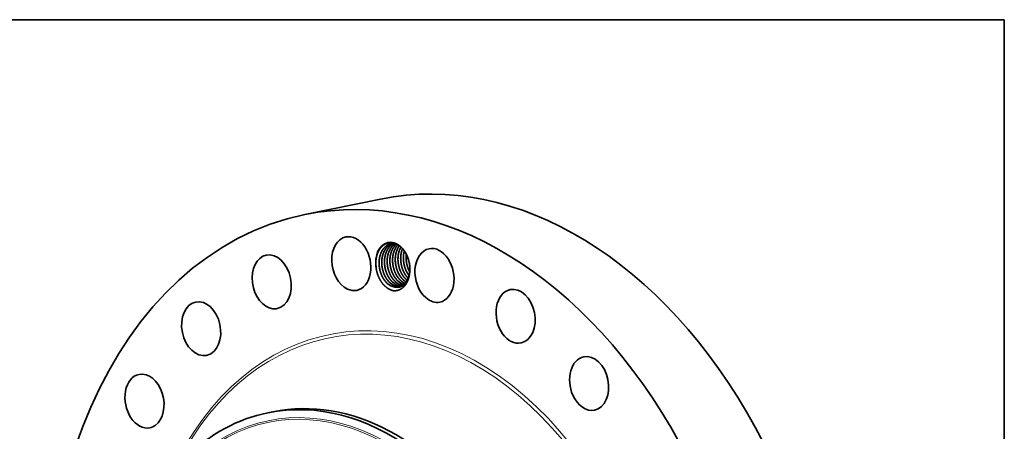
# Model space of a CAD drawing. Extents: x 0 to 10.8, y 0 to 8.2.
# Drawn here: x 6.5 to 10.8, y 6.5 to 8.2 of the extents above; entities that cross this region are included whole.
import ezdxf

# ---------------------------------------------------------------- set-up
doc = ezdxf.new("R2010")
doc.units = 0
doc.header["$MEASUREMENT"] = 0
doc.layers.get('0').update_dxf_attribs({"lineweight": 13})
doc.layers.add('1', color=7, linetype='Continuous', lineweight=13)

msp = doc.modelspace()

# ---------------------------------------------------------------- linework, layer by layer
at = {"color": 7, "lineweight": 35, "ltscale": 0.00838}
msp.add_line((7.7126, 7.4049), (8.0411, 7.4719), dxfattribs=at)
at = {"color": 7, "lineweight": 35, "ltscale": 0.000566}
msp.add_line((7.552, 6.545), (7.5741, 6.5495), dxfattribs=at)
at = {"color": 7, "lineweight": 35, "ltscale": 0.03937}
for points in [[(8.1035, 7.2787, 0.082722), (8.0867, 7.2781)], [(8.1069, 7.2782, 0.015696), (8.1035, 7.2787)], [(8.141, 7.1208, 0.046745), (8.152, 7.1124)], [(8.1411, 7.1208, 0.046449), (8.1521, 7.1125)], [(8.1527, 7.1231, 0.016573), (8.1567, 7.1197)], [(8.1528, 7.1232, 0.016271), (8.1567, 7.1198)], [(8.1027, 7.0902, 0.056865), (8.1133, 7.0897)], [(8.1029, 7.0901, 0.03182), (8.1089, 7.0896)], [(8.1144, 7.0926, 0.062728), (8.1261, 7.0922)], [(8.1146, 7.0925, 0.061476), (8.126, 7.0922)], [(8.1262, 7.0949, 0.027494), (8.1314, 7.0944)], [(8.1264, 7.0949, 0.02621), (8.1313, 7.0944)]]:
    msp.add_lwpolyline(points, format="xyb", dxfattribs=at)
for centre, major_axis, ratio, start_param, end_param in [((8.4728, 5.354), (0.4317, -2.1179), 0.705219, 0.825398, 3.141577), ((8.1443, 5.287), (0.4317, -2.1179), 0.705219, 0.825398, 3.141577), ((8.1443, 5.287), (0.4317, -2.1179), 0.705219, 3.141577, 6.283169), ((7.9143, 7.1919), (0.0236, -0.1158), 0.705219, 6.283176, 9.424769), ((7.9143, 7.1919), (0.0236, -0.1158), 0.705219, 3.141583, 5.799586), ((8.0945, 7.1826), (0.0206, -0.1012), 0.705219, 1.673168, 4.651546), ((8.0951, 7.1819), (0.02, -0.0995), 0.713836, 2.387599, 2.88114), ((7.5687, 7.113), (0.0236, -0.1158), 0.705219, 3.141607, 6.061385), ((7.5687, 7.113), (0.0236, -0.1158), 0.705219, 0.000015, 3.141607), ((8.2755, 7.1409), (0.0236, -0.1158), 0.705219, 3.141586, 5.537787), ((8.2755, 7.1409), (0.0236, -0.1158), 0.705219, 6.283178, 9.424771), ((8.0945, 7.1826), (0.0206, -0.1012), 0.705219, 1.468368, 1.673168), ((8.0945, 7.1826), (0.0206, -0.1012), 0.705219, 1.140413, 1.468368), ((8.1006, 7.1811), (0.0181, -0.0906), 0.695761, 5.529318, 6.039508), ((8.1007, 7.1807), (0.0182, -0.0902), 0.69692, 5.526165, 6.03264), ((8.1123, 7.1835), (0.0181, -0.0906), 0.695761, 5.529318, 6.039508), ((8.1124, 7.1831), (0.0182, -0.0902), 0.69692, 5.526165, 6.03264), ((8.124, 7.1859), (0.0181, -0.0906), 0.695761, 5.529319, 6.039508), ((8.1241, 7.1855), (0.0182, -0.0902), 0.69692, 5.526165, 6.03264), ((8.1358, 7.1883), (0.0181, -0.0906), 0.695744, 5.529394, 6.019012), ((8.1359, 7.1879), (0.0182, -0.0903), 0.696855, 5.526457, 6.016076), ((8.1475, 7.1907), (0.0181, -0.0906), 0.695737, 5.529422, 5.920689), ((8.1476, 7.1905), (0.0181, -0.0905), 0.696465, 5.528391, 5.918945), ((8.1592, 7.193), (0.0181, -0.0906), 0.695809, 5.528978, 5.818547), ((8.1594, 7.1931), (0.018, -0.0907), 0.696128, 5.530428, 5.818694), ((7.9143, 7.1919), (0.0236, -0.1158), 0.705219, 5.799586, 6.283176), ((8.1001, 7.1838), (0.019, -0.0932), 0.705219, 6.13101, 6.195884), ((8.6278, 6.9636), (0.0236, -0.1158), 0.705219, 3.141607, 5.275987), ((8.6278, 6.9636), (0.0236, -0.1158), 0.705219, 0.000015, 3.141607), ((7.2624, 6.9097), (0.0236, -0.1158), 0.705219, 3.141586, 6.283178), ((7.2624, 6.9097), (0.0236, -0.1158), 0.705219, 0.039999, 3.141586), ((8.2755, 7.1409), (0.0236, -0.1158), 0.705219, 5.537787, 6.283178), ((7.5687, 7.113), (0.0236, -0.1158), 0.705219, 6.061385, 6.2832), ((8.6278, 6.9636), (0.0236, -0.1158), 0.705219, 5.275987, 6.2832), ((7.2624, 6.9097), (0.0236, -0.1158), 0.705219, 6.283178, 6.323185), ((8.9471, 6.6721), (0.0236, -0.1158), 0.705219, 3.141629, 5.014188), ((8.9471, 6.6721), (0.0236, -0.1158), 0.705219, 0.000037, 3.141629), ((7.0162, 6.5959), (0.0236, -0.1158), 0.705219, 0.301799, 3.141583), ((7.0162, 6.5959), (0.0236, -0.1158), 0.705219, 3.141583, 6.283176), ((7.8218, 5.2213), (-0.2698, 1.3237), 0.705219, 4.96699, 6.283169), ((7.844, 5.2258), (0.2698, -1.3237), 0.705219, 6.283169, 9.424762), ((8.9471, 6.6721), (0.0236, -0.1158), 0.705219, 5.014188, 6.283222), ((7.8218, 5.2213), (-0.2698, 1.3237), 0.705219, 6.283169, 7.108583), ((7.7689, 5.2105), (-0.2441, 1.1976), 0.705219, 1.825398, 8.108583), ((7.0162, 6.5959), (0.0236, -0.1158), 0.705219, 6.283176, 6.584984)]:
    msp.add_ellipse(centre, major_axis=major_axis, ratio=ratio, start_param=start_param, end_param=end_param, dxfattribs=at)
at = {"color": 7, "lineweight": 13, "ltscale": 0.03937}
for centre, major_axis, start_param, end_param in [((8.1443, 5.287), (0.3256, -1.5972), 5.521586, 10.186377), ((8.139, 5.286), (0.3229, -1.5837), 5.61237, 10.095582), ((7.8176, 5.2204), (-0.263, 1.29), 1.825398, 8.108583), ((7.8155, 5.22), (-0.2616, 1.2832), 4.96699, 11.250175)]:
    msp.add_ellipse(centre, major_axis=major_axis, ratio=0.705219, start_param=start_param, end_param=end_param, dxfattribs=at)
at = {"color": 7, "lineweight": 35, "ltscale": 0.03937}
for points, knots in [([(8.022, 7.1743), (8.0212, 7.1805), (8.0207, 7.1868), (8.0205, 7.1931), (8.0207, 7.2001), (8.0214, 7.207), (8.0215, 7.2079), (8.0221, 7.2135), (8.023, 7.2189), (8.024, 7.2233), (8.0254, 7.2285), (8.0271, 7.2335), (8.0274, 7.2342), (8.0301, 7.2419), (8.0335, 7.249), (8.0371, 7.2549), (8.0432, 7.2628), (8.05, 7.2691), (8.0523, 7.2709), (8.0612, 7.2773), (8.0709, 7.2813), (8.0785, 7.2828), (8.0863, 7.283), (8.0941, 7.2817)], [0, 0, 0, 0, 0, 0, 31.76289, 31.76289, 31.76289, 36.241077, 36.241077, 36.241077, 61.532475, 61.532475, 61.532475, 66.032413, 66.032413, 66.032413, 107.348739, 107.348739, 107.348739, 126.635574, 126.635574, 126.635574, 181.196303, 181.196303, 181.196303, 181.196303, 181.196303, 181.196303]), ([(8.0867, 7.2781), (8.0835, 7.2775), (8.0804, 7.2766), (8.0774, 7.2754), (8.07, 7.272), (8.0632, 7.267), (8.0594, 7.2635), (8.0533, 7.2567), (8.0482, 7.2488), (8.0463, 7.2454), (8.0437, 7.2399), (8.0414, 7.2342), (8.0407, 7.2322), (8.0387, 7.2259), (8.0371, 7.2193), (8.0363, 7.2147), (8.035, 7.2052), (8.0347, 7.1954), (8.0348, 7.1904), (8.0356, 7.1775), (8.0379, 7.1648), (8.0399, 7.1572), (8.0436, 7.1465), (8.0482, 7.1366), (8.0497, 7.1337), (8.0528, 7.1281), (8.0563, 7.1228), (8.058, 7.1203), (8.0615, 7.1158), (8.0652, 7.1117), (8.0669, 7.1098), (8.0687, 7.1081), (8.0706, 7.1064)], [0, 0, 0, 0, 0, 0, 6.792369, 6.792369, 6.792369, 17.165256, 17.165256, 17.165256, 24.44303, 24.44303, 24.44303, 28.286105, 28.286105, 28.286105, 36.304665, 36.304665, 36.304665, 44.783762, 44.783762, 44.783762, 57.888245, 57.888245, 57.888245, 63.52453, 63.52453, 63.52453, 69.003098, 69.003098, 69.003098, 73.734823, 73.734823, 73.734823, 73.734823, 73.734823, 73.734823]), ([(8.0867, 7.2781), (8.0836, 7.2775), (8.0805, 7.2766), (8.0775, 7.2755), (8.0701, 7.272), (8.0633, 7.267), (8.0594, 7.2635), (8.0534, 7.2567), (8.0483, 7.2488), (8.0464, 7.2453), (8.0437, 7.2399), (8.0415, 7.2342), (8.0408, 7.2321), (8.0388, 7.2258), (8.0372, 7.2192), (8.0364, 7.2147), (8.0354, 7.2076), (8.035, 7.2004), (8.0349, 7.1979), (8.0349, 7.1929), (8.0351, 7.1879), (8.0353, 7.1853), (8.0362, 7.175), (8.0381, 7.1647), (8.0401, 7.1571), (8.0437, 7.1465), (8.0484, 7.1365), (8.0499, 7.1336), (8.053, 7.1281), (8.0564, 7.1228), (8.0582, 7.1203), (8.0616, 7.1158), (8.0653, 7.1117), (8.0671, 7.1098), (8.0689, 7.1081), (8.0707, 7.1064)], [0, 0, 0, 0, 0, 0, 6.792881, 6.792881, 6.792881, 17.164667, 17.164667, 17.164667, 24.447065, 24.447065, 24.447065, 28.290799, 28.290799, 28.290799, 36.311074, 36.311074, 36.311074, 40.497343, 40.497343, 40.497343, 44.790016, 44.790016, 44.790016, 57.891103, 57.891103, 57.891103, 63.527279, 63.527279, 63.527279, 69.007778, 69.007778, 69.007778, 73.708387, 73.708387, 73.708387, 73.708387, 73.708387, 73.708387]), ([(8.0926, 7.279), (8.0895, 7.2779), (8.0866, 7.2767), (8.0837, 7.2752), (8.0795, 7.2726), (8.0755, 7.2695), (8.0742, 7.2684), (8.0703, 7.2649), (8.0667, 7.2609), (8.0645, 7.258), (8.0616, 7.2539), (8.0591, 7.2495), (8.0584, 7.2483), (8.0569, 7.2454), (8.0555, 7.2423), (8.0547, 7.2404), (8.0531, 7.2366), (8.0518, 7.2327), (8.0512, 7.2307), (8.0505, 7.2283), (8.0499, 7.2258), (8.0498, 7.2253), (8.0487, 7.2208), (8.0479, 7.2163), (8.0473, 7.2122), (8.0467, 7.2057), (8.0465, 7.199), (8.0465, 7.1965), (8.0467, 7.1854), (8.0481, 7.1742), (8.0499, 7.1656), (8.0534, 7.154), (8.058, 7.1431), (8.0594, 7.1401), (8.064, 7.1311), (8.0694, 7.1228), (8.0734, 7.1176), (8.0777, 7.1129), (8.0823, 7.1088)], [0, 0, 0, 0, 0, 0, 6.751142, 6.751142, 6.751142, 10.205526, 10.205526, 10.205526, 17.326857, 17.326857, 17.326857, 19.776879, 19.776879, 19.776879, 23.354215, 23.354215, 23.354215, 26.841578, 26.841578, 26.841578, 27.808321, 27.808321, 27.808321, 34.833976, 34.833976, 34.833976, 39.05856, 39.05856, 39.05856, 53.561341, 53.561341, 53.561341, 59.259229, 59.259229, 59.259229, 70.993554, 70.993554, 70.993554, 70.993554, 70.993554, 70.993554]), ([(8.0927, 7.279), (8.0912, 7.2785), (8.0896, 7.2779), (8.0882, 7.2773), (8.0807, 7.2738), (8.0738, 7.2687), (8.0688, 7.2638), (8.0631, 7.2565), (8.0585, 7.2482), (8.0576, 7.2464), (8.0558, 7.2428), (8.0542, 7.239), (8.0534, 7.237), (8.0512, 7.2308), (8.0495, 7.2244), (8.0486, 7.2199), (8.0471, 7.2105), (8.0466, 7.2008), (8.0465, 7.1958), (8.0468, 7.1882), (8.0477, 7.1806), (8.048, 7.1781), (8.0498, 7.167), (8.0528, 7.156), (8.0557, 7.1479), (8.0613, 7.1358), (8.0682, 7.125), (8.0709, 7.1213), (8.0748, 7.1165), (8.0789, 7.1121), (8.0801, 7.111), (8.0813, 7.1099), (8.0824, 7.1088)], [0, 0, 0, 0, 0, 0, 3.402332, 3.402332, 3.402332, 17.323102, 17.323102, 17.323102, 20.995169, 20.995169, 20.995169, 24.810111, 24.810111, 24.810111, 32.772225, 32.772225, 32.772225, 41.199572, 41.199572, 41.199572, 45.553464, 45.553464, 45.553464, 59.982751, 59.982751, 59.982751, 68.177009, 68.177009, 68.177009, 71.202048, 71.202048, 71.202048, 71.202048, 71.202048, 71.202048]), ([(8.0987, 7.2791), (8.0972, 7.2784), (8.0958, 7.2777), (8.0943, 7.2768), (8.0915, 7.2751), (8.0888, 7.2731), (8.0875, 7.2721), (8.0835, 7.2688), (8.0799, 7.2649), (8.0775, 7.2621), (8.0746, 7.2582), (8.072, 7.2539), (8.0713, 7.2527), (8.07, 7.2505), (8.0688, 7.2481), (8.0682, 7.2468), (8.0668, 7.2439), (8.0656, 7.2408), (8.0649, 7.239), (8.0639, 7.2361), (8.063, 7.2332), (8.0627, 7.2322), (8.0623, 7.2306), (8.0618, 7.229), (8.0617, 7.2285), (8.0615, 7.2275), (8.0612, 7.2264), (8.0611, 7.2259), (8.06, 7.2208), (8.0591, 7.2156), (8.0586, 7.2108), (8.0582, 7.2035), (8.0583, 7.1961), (8.0584, 7.1936), (8.0591, 7.1816), (8.0612, 7.1695), (8.0637, 7.1602), (8.0682, 7.1482), (8.0739, 7.1371), (8.0755, 7.1343), (8.0797, 7.1274), (8.0845, 7.1211), (8.0875, 7.1175), (8.0907, 7.1142), (8.094, 7.1112)], [0, 0, 0, 0, 0, 0, 3.394868, 3.394868, 3.394868, 6.830713, 6.830713, 6.830713, 13.917362, 13.917362, 13.917362, 16.357169, 16.357169, 16.357169, 18.828685, 18.828685, 18.828685, 22.132272, 22.132272, 22.132272, 24.019553, 24.019553, 24.019553, 24.963215, 24.963215, 24.963215, 25.906877, 25.906877, 25.906877, 34.073325, 34.073325, 34.073325, 38.343341, 38.343341, 38.343341, 54.282912, 54.282912, 54.282912, 59.917653, 59.917653, 59.917653, 68.479635, 68.479635, 68.479635, 68.479635, 68.479635, 68.479635]), ([(8.0988, 7.2791), (8.0973, 7.2784), (8.0958, 7.2776), (8.0944, 7.2768), (8.0887, 7.2733), (8.0834, 7.2688), (8.0797, 7.2649), (8.0752, 7.2591), (8.0713, 7.2527), (8.0704, 7.251), (8.0685, 7.2474), (8.0669, 7.2437), (8.0661, 7.2418), (8.0638, 7.2357), (8.0619, 7.2294), (8.0609, 7.225), (8.0592, 7.2157), (8.0584, 7.2062), (8.0583, 7.2012), (8.0584, 7.1937), (8.0591, 7.1861), (8.0594, 7.1835), (8.0609, 7.1724), (8.0636, 7.1614), (8.0663, 7.1532), (8.071, 7.1423), (8.0768, 7.1324), (8.0785, 7.1297), (8.0823, 7.1241), (8.0866, 7.1188), (8.089, 7.1161), (8.0916, 7.1136), (8.0942, 7.1112)], [0, 0, 0, 0, 0, 0, 3.429865, 3.429865, 3.429865, 13.861372, 13.861372, 13.861372, 17.499556, 17.499556, 17.499556, 21.284667, 21.284667, 21.284667, 29.191655, 29.191655, 29.191655, 37.565869, 37.565869, 37.565869, 41.902136, 41.902136, 41.902136, 56.374969, 56.374969, 56.374969, 61.901388, 61.901388, 61.901388, 68.592053, 68.592053, 68.592053, 68.592053, 68.592053, 68.592053]), ([(8.1049, 7.2785), (8.1035, 7.2776), (8.1021, 7.2767), (8.1008, 7.2757), (8.0967, 7.2725), (8.093, 7.2688), (8.0906, 7.2661), (8.0876, 7.2623), (8.0848, 7.2581), (8.0842, 7.257), (8.0832, 7.2553), (8.0822, 7.2536), (8.0819, 7.2531), (8.0804, 7.2502), (8.079, 7.2473), (8.0779, 7.2448), (8.0762, 7.2402), (8.0747, 7.2356), (8.0741, 7.2336), (8.0725, 7.2272), (8.0712, 7.2206), (8.0706, 7.2159), (8.07, 7.2087), (8.07, 7.2015), (8.07, 7.1989), (8.0705, 7.1869), (8.0723, 7.1749), (8.0746, 7.1655), (8.0788, 7.1533), (8.0843, 7.142), (8.0858, 7.1392), (8.0902, 7.1316), (8.0952, 7.1247), (8.0985, 7.1207), (8.1021, 7.117), (8.1058, 7.1136)], [0, 0, 0, 0, 0, 0, 3.452, 3.452, 3.452, 10.505157, 10.505157, 10.505157, 12.93327, 12.93327, 12.93327, 14.174711, 14.174711, 14.174711, 18.83092, 18.83092, 18.83092, 22.454825, 22.454825, 22.454825, 30.500055, 30.500055, 30.500055, 34.74445, 34.74445, 34.74445, 50.691347, 50.691347, 50.691347, 56.344533, 56.344533, 56.344533, 65.877879, 65.877879, 65.877879, 65.877879, 65.877879, 65.877879]), ([(8.105, 7.2785), (8.1007, 7.2758), (8.0967, 7.2726), (8.0929, 7.2689), (8.0883, 7.2633), (8.0842, 7.257), (8.0833, 7.2554), (8.0813, 7.2519), (8.0796, 7.2483), (8.0788, 7.2464), (8.0755, 7.2385), (8.073, 7.2299), (8.0716, 7.2231), (8.0701, 7.2112), (8.07, 7.1991), (8.0702, 7.194), (8.0715, 7.1803), (8.0745, 7.1667), (8.077, 7.1584), (8.0815, 7.1473), (8.0871, 7.1372), (8.0887, 7.1345), (8.0928, 7.1282), (8.0973, 7.1224), (8.1, 7.1193), (8.1029, 7.1163), (8.1059, 7.1136)], [0, 0, 0, 0, 0, 0, 10.402977, 10.402977, 10.402977, 14.009553, 14.009553, 14.009553, 17.756175, 17.756175, 17.756175, 29.714412, 29.714412, 29.714412, 38.252633, 38.252633, 38.252633, 52.760637, 52.760637, 52.760637, 58.317563, 58.317563, 58.317563, 65.980554, 65.980554, 65.980554, 65.980554, 65.980554, 65.980554]), ([(8.1106, 7.2765), (8.1093, 7.2755), (8.108, 7.2743), (8.1067, 7.2731), (8.1036, 7.2699), (8.1007, 7.2664), (8.099, 7.2642), (8.0969, 7.2611), (8.0949, 7.2578), (8.0945, 7.257), (8.0933, 7.255), (8.0923, 7.2529), (8.0917, 7.2516), (8.0903, 7.2487), (8.089, 7.2456), (8.0884, 7.2438), (8.0874, 7.2409), (8.0865, 7.238), (8.0862, 7.237), (8.0857, 7.2354), (8.0853, 7.2338), (8.0852, 7.2333), (8.0849, 7.2323), (8.0847, 7.2312), (8.0846, 7.2307), (8.0834, 7.2256), (8.0826, 7.2204), (8.0821, 7.2156), (8.0817, 7.2083), (8.0818, 7.2009), (8.0818, 7.1984), (8.0826, 7.1864), (8.0847, 7.1743), (8.0872, 7.165), (8.0916, 7.153), (8.0974, 7.1419), (8.0989, 7.1391), (8.1032, 7.1322), (8.1079, 7.1259), (8.111, 7.1223), (8.1142, 7.119), (8.1175, 7.116)], [0, 0, 0, 0, 0, 0, 3.515385, 3.515385, 3.515385, 8.882519, 8.882519, 8.882519, 10.690929, 10.690929, 10.690929, 13.161003, 13.161003, 13.161003, 16.464774, 16.464774, 16.464774, 18.351362, 18.351362, 18.351362, 19.294678, 19.294678, 19.294678, 20.237993, 20.237993, 20.237993, 28.403106, 28.403106, 28.403106, 32.672846, 32.672846, 32.672846, 48.612542, 48.612542, 48.612542, 54.247579, 54.247579, 54.247579, 62.820429, 62.820429, 62.820429, 62.820429, 62.820429, 62.820429]), ([(8.1107, 7.2765), (8.1066, 7.2732), (8.1029, 7.2693), (8.0994, 7.265), (8.0953, 7.2586), (8.0918, 7.2517), (8.0909, 7.2499), (8.0876, 7.242), (8.085, 7.2335), (8.0836, 7.2268), (8.0823, 7.2175), (8.0819, 7.2079), (8.0818, 7.2055), (8.0819, 7.2004), (8.0821, 7.1953), (8.0823, 7.1928), (8.0834, 7.1825), (8.0855, 7.1722), (8.0876, 7.1646), (8.092, 7.1525), (8.0977, 7.1414), (8.1001, 7.1373), (8.1048, 7.1301), (8.11, 7.1237), (8.1124, 7.1209), (8.115, 7.1184), (8.1176, 7.116)], [0, 0, 0, 0, 0, 0, 10.550122, 10.550122, 10.550122, 14.280774, 14.280774, 14.280774, 26.200173, 26.200173, 26.200173, 30.405116, 30.405116, 30.405116, 34.712831, 34.712831, 34.712831, 47.80623, 47.80623, 47.80623, 56.1684, 56.1684, 56.1684, 62.914914, 62.914914, 62.914914, 62.914914, 62.914914, 62.914914]), ([(8.1165, 7.2734), (8.1146, 7.2715), (8.1128, 7.2694), (8.1111, 7.2672), (8.109, 7.2641), (8.107, 7.2608), (8.1065, 7.26), (8.1054, 7.258), (8.1043, 7.2559), (8.1037, 7.2547), (8.1023, 7.2518), (8.1011, 7.2487), (8.1003, 7.2468), (8.0993, 7.244), (8.0984, 7.2411), (8.0981, 7.2401), (8.0975, 7.238), (8.097, 7.2359), (8.0967, 7.2349), (8.0954, 7.2294), (8.0945, 7.2237), (8.0939, 7.2189), (8.0934, 7.2117), (8.0935, 7.2043), (8.0935, 7.2018), (8.0942, 7.1898), (8.0962, 7.1777), (8.0986, 7.1684), (8.103, 7.1563), (8.1086, 7.1452), (8.1102, 7.1423), (8.1145, 7.1352), (8.1193, 7.1287), (8.1224, 7.125), (8.1258, 7.1215), (8.1292, 7.1184)], [0, 0, 0, 0, 0, 0, 5.391496, 5.391496, 5.391496, 7.205516, 7.205516, 7.205516, 9.681418, 9.681418, 9.681418, 13.001971, 13.001971, 13.001971, 14.865965, 14.865965, 14.865965, 16.729959, 16.729959, 16.729959, 24.85472, 24.85472, 24.85472, 29.115617, 29.115617, 29.115617, 45.058549, 45.058549, 45.058549, 50.701446, 50.701446, 50.701446, 59.59852, 59.59852, 59.59852, 59.59852, 59.59852, 59.59852]), ([(8.1165, 7.2734), (8.1141, 7.2708), (8.1117, 7.2679), (8.1095, 7.2648), (8.1065, 7.2599), (8.1038, 7.2547), (8.103, 7.2529), (8.0995, 7.245), (8.0969, 7.2366), (8.0954, 7.2299), (8.0941, 7.2207), (8.0936, 7.2112), (8.0936, 7.2087), (8.0936, 7.2036), (8.0938, 7.1986), (8.094, 7.196), (8.095, 7.1857), (8.097, 7.1754), (8.0991, 7.1678), (8.1028, 7.1573), (8.1076, 7.1474), (8.1091, 7.1445), (8.1123, 7.139), (8.1157, 7.1338), (8.1175, 7.1314), (8.1209, 7.1271), (8.1244, 7.1232), (8.126, 7.1215), (8.1277, 7.1199), (8.1294, 7.1184)], [0, 0, 0, 0, 0, 0, 7.106583, 7.106583, 7.106583, 10.829005, 10.829005, 10.829005, 22.7248, 22.7248, 22.7248, 26.922164, 26.922164, 26.922164, 31.223857, 31.223857, 31.223857, 44.320927, 44.320927, 44.320927, 49.943668, 49.943668, 49.943668, 55.411205, 55.411205, 55.411205, 59.719323, 59.719323, 59.719323, 59.719323, 59.719323, 59.719323]), ([(8.1228, 7.2693), (8.1222, 7.2685), (8.1217, 7.2678), (8.1211, 7.267), (8.1201, 7.2654), (8.1191, 7.2637), (8.1186, 7.2629), (8.1174, 7.2609), (8.1163, 7.2588), (8.1157, 7.2576), (8.1139, 7.2538), (8.1122, 7.2496), (8.1111, 7.2468), (8.1099, 7.2428), (8.1089, 7.2389), (8.1086, 7.2379), (8.1073, 7.2324), (8.1063, 7.2268), (8.1057, 7.2221), (8.1052, 7.2148), (8.1052, 7.2075), (8.1052, 7.205), (8.1058, 7.193), (8.1077, 7.1809), (8.1101, 7.1716), (8.1144, 7.1594), (8.12, 7.1482), (8.1216, 7.1454), (8.1259, 7.1381), (8.1307, 7.1314), (8.134, 7.1276), (8.1374, 7.124), (8.141, 7.1208)], [0, 0, 0, 0, 0, 0, 1.832009, 1.832009, 1.832009, 3.67167, 3.67167, 3.67167, 6.148379, 6.148379, 6.148379, 11.352223, 11.352223, 11.352223, 13.200289, 13.200289, 13.200289, 21.292103, 21.292103, 21.292103, 25.546573, 25.546573, 25.546573, 41.491539, 41.491539, 41.491539, 47.139797, 47.139797, 47.139797, 56.301498, 56.301498, 56.301498, 56.301498, 56.301498, 56.301498]), ([(8.1229, 7.2693), (8.1206, 7.2661), (8.1185, 7.2628), (8.1166, 7.2594), (8.114, 7.2539), (8.1118, 7.2481), (8.111, 7.246), (8.109, 7.2397), (8.1075, 7.2331), (8.1067, 7.2285), (8.1058, 7.2214), (8.1054, 7.2142), (8.1053, 7.2117), (8.1053, 7.2067), (8.1055, 7.2017), (8.1057, 7.1991), (8.1066, 7.1888), (8.1086, 7.1785), (8.1106, 7.1709), (8.1143, 7.1603), (8.119, 7.1504), (8.1205, 7.1475), (8.1237, 7.142), (8.1271, 7.1367), (8.1289, 7.1342), (8.1323, 7.1299), (8.1359, 7.1258), (8.1376, 7.1241), (8.1393, 7.1224), (8.1411, 7.1208)], [0, 0, 0, 0, 0, 0, 7.34988, 7.34988, 7.34988, 11.199538, 11.199538, 11.199538, 19.23038, 19.23038, 19.23038, 23.421701, 23.421701, 23.421701, 27.718511, 27.718511, 27.718511, 40.817973, 40.817973, 40.817973, 46.44803, 46.44803, 46.44803, 51.923035, 51.923035, 51.923035, 56.445145, 56.445145, 56.445145, 56.445145, 56.445145, 56.445145]), ([(8.1295, 7.2639), (8.1289, 7.2627), (8.1282, 7.2615), (8.1276, 7.2603), (8.1257, 7.2565), (8.124, 7.2523), (8.123, 7.2495), (8.1217, 7.2456), (8.1207, 7.2417), (8.1204, 7.2407), (8.1191, 7.2352), (8.1181, 7.2295), (8.1175, 7.2249), (8.1169, 7.2176), (8.1169, 7.2103), (8.117, 7.2078), (8.1175, 7.1958), (8.1194, 7.1837), (8.1217, 7.1744), (8.126, 7.1622), (8.1315, 7.151), (8.1331, 7.1481), (8.1374, 7.1408), (8.1423, 7.134), (8.1456, 7.1301), (8.1491, 7.1264), (8.1527, 7.1231)], [0, 0, 0, 0, 0, 0, 2.486399, 2.486399, 2.486399, 7.701452, 7.701452, 7.701452, 9.540971, 9.540971, 9.540971, 17.615342, 17.615342, 17.615342, 21.866357, 21.866357, 21.866357, 37.81219, 37.81219, 37.81219, 43.460134, 43.460134, 43.460134, 52.76258, 52.76258, 52.76258, 52.76258, 52.76258, 52.76258]), ([(8.1296, 7.2638), (8.1286, 7.262), (8.1277, 7.2602), (8.1268, 7.2584), (8.1251, 7.2546), (8.1236, 7.2506), (8.1228, 7.2486), (8.1208, 7.2423), (8.1193, 7.2357), (8.1184, 7.2311), (8.1175, 7.224), (8.1171, 7.2168), (8.117, 7.2144), (8.117, 7.2093), (8.1172, 7.2043), (8.1174, 7.2017), (8.1183, 7.1914), (8.1203, 7.1811), (8.1223, 7.1735), (8.126, 7.1629), (8.1306, 7.153), (8.1321, 7.1501), (8.1353, 7.1445), (8.1387, 7.1393), (8.1405, 7.1368), (8.1439, 7.1324), (8.1476, 7.1283), (8.1493, 7.1265), (8.151, 7.1248), (8.1528, 7.1232)], [0, 0, 0, 0, 0, 0, 3.779032, 3.779032, 3.779032, 7.625683, 7.625683, 7.625683, 15.652034, 15.652034, 15.652034, 19.841212, 19.841212, 19.841212, 24.136271, 24.136271, 24.136271, 37.236461, 37.236461, 37.236461, 42.86911, 42.86911, 42.86911, 48.346522, 48.346522, 48.346522, 52.944511, 52.944511, 52.944511, 52.944511, 52.944511, 52.944511]), ([(8.1367, 7.2568), (8.1359, 7.2549), (8.1351, 7.253), (8.1345, 7.251), (8.1335, 7.248), (8.1326, 7.245), (8.1324, 7.2439), (8.1318, 7.2418), (8.1313, 7.2396), (8.1311, 7.2385), (8.1304, 7.2351), (8.1299, 7.2317), (8.1296, 7.2293), (8.129, 7.2245), (8.1288, 7.2196), (8.1287, 7.2171), (8.1285, 7.2044), (8.13, 7.1915), (8.1322, 7.1812), (8.1358, 7.1696), (8.1407, 7.1588), (8.1414, 7.1573), (8.145, 7.15), (8.1491, 7.143), (8.1528, 7.1379), (8.1568, 7.1331), (8.161, 7.1288)], [0, 0, 0, 0, 0, 0, 3.530128, 3.530128, 3.530128, 5.461647, 5.461647, 5.461647, 7.38826, 7.38826, 7.38826, 11.486395, 11.486395, 11.486395, 15.676826, 15.676826, 15.676826, 33.059487, 33.059487, 33.059487, 35.90721, 35.90721, 35.90721, 47.181096, 47.181096, 47.181096, 47.181096, 47.181096, 47.181096]), ([(8.1367, 7.2567), (8.136, 7.2548), (8.1352, 7.2528), (8.1345, 7.2509), (8.1335, 7.2478), (8.1327, 7.2448), (8.1324, 7.2437), (8.1313, 7.2393), (8.1304, 7.2348), (8.1299, 7.2313), (8.1292, 7.2254), (8.1289, 7.2194), (8.1288, 7.2169), (8.1287, 7.2041), (8.1302, 7.1912), (8.1323, 7.1809), (8.137, 7.1662), (8.1437, 7.1527), (8.146, 7.1485), (8.1503, 7.1417), (8.155, 7.1356), (8.157, 7.1333), (8.159, 7.131), (8.1611, 7.1289)], [0, 0, 0, 0, 0, 0, 3.570107, 3.570107, 3.570107, 5.512573, 5.512573, 5.512573, 11.552392, 11.552392, 11.552392, 15.747638, 15.747638, 15.747638, 33.128041, 33.128041, 33.128041, 41.57829, 41.57829, 41.57829, 47.12221, 47.12221, 47.12221, 47.12221, 47.12221, 47.12221]), ([(8.1291, 7.2642), (8.1328, 7.261), (8.1364, 7.2574), (8.1398, 7.2535), (8.1446, 7.2472), (8.149, 7.2405), (8.1503, 7.2381), (8.1544, 7.231), (8.1579, 7.2234), (8.16, 7.2181), (8.1618, 7.2127), (8.1634, 7.2073)], [0, 0, 0, 0, 0, 0, 29.576275, 29.576275, 29.576275, 44.392046, 44.392046, 44.392046, 74.072121, 74.072121, 74.072121, 74.072121, 74.072121, 74.072121]), ([(8.1444, 7.2473), (8.1441, 7.2462), (8.1438, 7.2452), (8.1435, 7.2441), (8.1426, 7.2399), (8.1418, 7.2355), (8.1413, 7.2322), (8.1407, 7.2267), (8.1404, 7.2211), (8.1404, 7.2188), (8.1403, 7.2073), (8.1415, 7.1957), (8.1433, 7.1865), (8.1465, 7.1753), (8.1508, 7.1647), (8.1517, 7.1626), (8.1545, 7.1566), (8.1577, 7.1508), (8.1599, 7.1472), (8.1623, 7.1437), (8.1649, 7.1403)], [0, 0, 0, 0, 0, 0, 1.901732, 1.901732, 1.901732, 7.621774, 7.621774, 7.621774, 11.466502, 11.466502, 11.466502, 26.996161, 26.996161, 26.996161, 30.850219, 30.850219, 30.850219, 38.407234, 38.407234, 38.407234, 38.407234, 38.407234, 38.407234]), ([(8.1444, 7.2471), (8.1443, 7.2466), (8.1442, 7.2461), (8.144, 7.2456), (8.1438, 7.2445), (8.1435, 7.2435), (8.1434, 7.243), (8.1426, 7.2392), (8.1419, 7.2355), (8.1414, 7.2322), (8.1408, 7.2266), (8.1406, 7.221), (8.1405, 7.2187), (8.1404, 7.2073), (8.1417, 7.1958), (8.1434, 7.1865), (8.1466, 7.1753), (8.1509, 7.1648), (8.1518, 7.1627), (8.1546, 7.1567), (8.1577, 7.151), (8.16, 7.1473), (8.1624, 7.1438), (8.1649, 7.1405)], [0, 0, 0, 0, 0, 0, 0.947163, 0.947163, 0.947163, 1.894325, 1.894325, 1.894325, 7.597647, 7.597647, 7.597647, 11.432415, 11.432415, 11.432415, 26.9215, 26.9215, 26.9215, 30.765301, 30.765301, 30.765301, 38.305331, 38.305331, 38.305331, 38.305331, 38.305331, 38.305331]), ([(8.153, 7.2333), (8.1526, 7.2302), (8.1523, 7.2271), (8.1522, 7.224), (8.1519, 7.2112), (8.1532, 7.1983), (8.155, 7.1886), (8.1587, 7.1762), (8.1636, 7.1645), (8.165, 7.1617), (8.1663, 7.159), (8.1678, 7.1563)], [0, 0, 0, 0, 0, 0, 5.351457, 5.351457, 5.351457, 21.584993, 21.584993, 21.584993, 26.917769, 26.917769, 26.917769, 26.917769, 26.917769, 26.917769]), ([(8.1531, 7.2332), (8.1525, 7.2285), (8.1522, 7.2238), (8.1521, 7.2191), (8.1523, 7.2111), (8.1531, 7.2032), (8.1535, 7.2), (8.1553, 7.1889), (8.1583, 7.178), (8.1609, 7.1705), (8.1642, 7.1632), (8.1678, 7.1565)], [0, 0, 0, 0, 0, 0, 7.999291, 7.999291, 7.999291, 13.362899, 13.362899, 13.362899, 26.749191, 26.749191, 26.749191, 26.749191, 26.749191, 26.749191]), ([(8.1675, 7.1869), (8.168, 7.1835), (8.1683, 7.18), (8.1685, 7.1765), (8.1687, 7.168), (8.1683, 7.1596), (8.1678, 7.1547), (8.1666, 7.1469), (8.1647, 7.1395), (8.1639, 7.1366), (8.1625, 7.1325), (8.1609, 7.1286), (8.1604, 7.1273), (8.1564, 7.1182), (8.1513, 7.1102), (8.1461, 7.1043), (8.1383, 7.0977), (8.1297, 7.0935), (8.1273, 7.0926), (8.1231, 7.0912), (8.1188, 7.0903), (8.117, 7.09), (8.1152, 7.0898), (8.1133, 7.0897)], [0, 0, 0, 0, 0, 0, 18.64942, 18.64942, 18.64942, 45.957008, 45.957008, 45.957008, 63.521424, 63.521424, 63.521424, 72.116951, 72.116951, 72.116951, 125.315414, 125.315414, 125.315414, 145.043404, 145.043404, 145.043404, 159.406003, 159.406003, 159.406003, 159.406003, 159.406003, 159.406003]), ([(8.0973, 7.0745), (8.0905, 7.0759), (8.0837, 7.0783), (8.077, 7.0816), (8.0642, 7.0901), (8.0526, 7.1019), (8.0473, 7.1086), (8.0376, 7.1232), (8.0302, 7.1399), (8.0272, 7.1486), (8.0244, 7.1591), (8.0226, 7.1697), (8.0224, 7.1712), (8.0222, 7.1727), (8.022, 7.1743)], [0, 0, 0, 0, 0, 0, 12.198076, 12.198076, 12.198076, 24.406284, 24.406284, 24.406284, 36.620853, 36.620853, 36.620853, 38.656331, 38.656331, 38.656331, 38.656331, 38.656331, 38.656331]), ([(8.0973, 7.0745), (8.1041, 7.074), (8.1108, 7.0744), (8.1174, 7.0759), (8.1299, 7.0808), (8.1409, 7.0895), (8.1459, 7.0947), (8.1534, 7.1047), (8.1592, 7.1166), (8.1613, 7.1216), (8.1643, 7.1308), (8.1663, 7.1406), (8.167, 7.1449), (8.1676, 7.1492), (8.1679, 7.1536)], [0, 0, 0, 0, 0, 0, 12.195022, 12.195022, 12.195022, 24.388325, 24.388325, 24.388325, 32.513319, 32.513319, 32.513319, 38.589896, 38.589896, 38.589896, 38.589896, 38.589896, 38.589896]), ([(8.1679, 7.1536), (8.1676, 7.1513), (8.1673, 7.1489), (8.1669, 7.1466), (8.1661, 7.1426), (8.1652, 7.1388), (8.1648, 7.1373), (8.1641, 7.1349), (8.1634, 7.1325), (8.1631, 7.1316), (8.1624, 7.1298), (8.1618, 7.128), (8.1614, 7.1271), (8.1583, 7.1196), (8.1545, 7.1127), (8.1506, 7.1073), (8.1438, 7.1002), (8.1364, 7.0953), (8.1338, 7.0939), (8.1284, 7.0914), (8.1229, 7.09), (8.12, 7.0895), (8.1161, 7.0892), (8.1121, 7.0893), (8.1111, 7.0894), (8.11, 7.0895), (8.1089, 7.0896)], [0, 0, 0, 0, 0, 0, 12.854941, 12.854941, 12.854941, 21.543279, 21.543279, 21.543279, 27.291868, 27.291868, 27.291868, 33.016113, 33.016113, 33.016113, 76.670945, 76.670945, 76.670945, 99.321554, 99.321554, 99.321554, 122.582159, 122.582159, 122.582159, 131.133519, 131.133519, 131.133519, 131.133519, 131.133519, 131.133519])]:
    msp.add_open_spline(points, degree=5, knots=knots, dxfattribs=at)
at = {"layer": '1', "color": 7, "lineweight": 35, "ltscale": 0.03937}
for p, q in [((0.25, 8.25), (10.75, 8.25)), ((10.75, 8.25), (10.75, 0.25))]:
    msp.add_line(p, q, dxfattribs=at)

doc.saveas('drawing.dxf')
